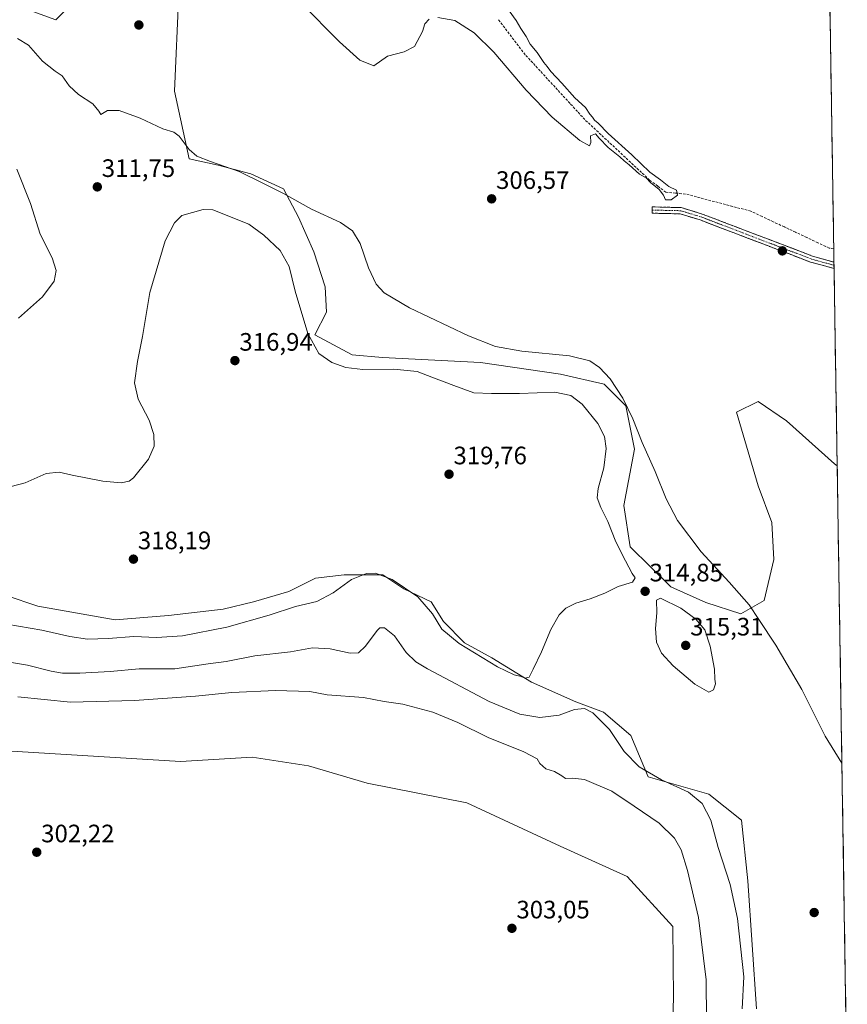
# Model space of a CAD drawing. Units: metres. Extents: x 608236 to 611709, y 4678376 to 4680743.
# Drawn here: x 611368 to 611697, y 4679194 to 4679586 of the extents above; entities that cross this region are included whole.
import ezdxf
from ezdxf.enums import TextEntityAlignment as Align

# ---------------------------------------------------------------- set-up
doc = ezdxf.new("R2010")
doc.units = ezdxf.units.M
doc.header["$MEASUREMENT"] = 0
doc.linetypes.add('TRAZO_Y_PUNTO', pattern=[1, 0.5, -0.25, 0, -0.25])
doc.linetypes.add('TRAZOSX2', pattern=[1.5, 1, -0.5])
for name, color, linetype, lineweight in [('Camino', 19, 'TRAZOSX2', 0), ('Camino Cxs', 19, 'Continuous', 0), ('Camino eje', 19, 'TRAZO_Y_PUNTO', 0), ('Carátula', 7, 'Continuous', 5), ('Corriente artificial lineal', 5, 'TRAZOSX2', 13), ('Cultivos herbáceos CxS', 92, 'Continuous', 0), ('Curva de nivel normal', 36, 'Continuous', 0), ('Matorral CxS', 135, 'Continuous', 0), ('Municipio CxS', 142, 'Continuous', 0), ('Pastizal CxS', 92, 'Continuous', 0), ('Punto de cota en terreno', 7, 'Continuous', 0), ('Rótulo de punto de cota en terreno', 19, 'Continuous', 0)]:
    doc.layers.add(name, color=color, linetype=linetype, lineweight=lineweight)
doc.styles.add('Arial', font='txt', dxfattribs={"height": 0.2})

# ---------------------------------------------------------------- blocks, each defined once
blk = doc.blocks.new('*U167')
at = {"layer": 'Curva de nivel normal', "color": 36, "linetype": 'Continuous', "lineweight": 0}
for points in [[(611641.36, 4679172.51, 305), (611641.18, 4679204.11, 305), (611638.05, 4679228.98, 305), (611633.67, 4679247.59, 305), (611631.16, 4679255.74, 305), (611628.51, 4679260.42, 305), (611622.44, 4679266.35, 305), (611612.59, 4679273.17, 305), (611603.63, 4679279.13, 305), (611592.84, 4679283.68, 305), (611587.99, 4679284.24, 305), (611585.21, 4679284.12, 305), (611583.82, 4679285.25, 305), (611580.91, 4679286.91, 305), (611577.5, 4679287.93, 305), (611575.06, 4679290.08, 305), (611573.94, 4679291.98, 305), (611568.76, 4679294.79, 305), (611554.53, 4679300.44, 305), (611542.43, 4679306.34, 305), (611532.57, 4679310.48, 305), (611520.62, 4679313.63, 305), (611513.22, 4679314.74, 305), (611504.99, 4679316.26, 305), (611490.53, 4679317.43, 305), (611483.76, 4679318.64, 305), (611470.09, 4679319.15, 305), (611452.76, 4679318.34, 305), (611438.26, 4679316.84, 305), (611414.11, 4679315.14, 305), (611388.62, 4679314.44, 305), (611367.7, 4679316.58, 305)], [(611480.26, 4679592.06, 305), (611495.47, 4679576.75, 305), (611503.56, 4679569.44, 305), (611509.08, 4679567.17, 305), (611514.55, 4679571.11, 305), (611521.15, 4679572.82, 305), (611525.22, 4679574.96, 305), (611528.41, 4679580.93, 305), (611529.37, 4679583.97, 305), (611531.04, 4679585.76, 305)], [(611534.54, 4679586.49, 305), (611541.26, 4679585.24, 305), (611548.95, 4679580.37, 305), (611556.77, 4679572.67, 305), (611569.65, 4679557.61, 305), (611580.02, 4679546.88, 305), (611590.96, 4679537.6, 305), (611594.8, 4679535.39, 305), (611595.31, 4679536.81, 305), (611595.17, 4679539.49, 305), (611597.2, 4679540.2, 305), (611598.62, 4679538.51, 305), (611602.26, 4679534.82, 305), (611606.86, 4679531.08, 305), (611608.55, 4679529.44, 305), (611610.52, 4679527.97, 305), (611614.69, 4679524.14, 305), (611617.47, 4679522.58, 305), (611618.95, 4679520.84, 305), (611622.47, 4679518.15, 305), (611624.16, 4679515.9, 305), (611625.02, 4679514, 305), (611627.22, 4679514.06, 305), (611629.7, 4679515.92, 305), (611629.35, 4679517.81, 305), (611626.24, 4679519.34, 305), (611622.93, 4679521.93, 305), (611618.7, 4679524.95, 305), (611611.6, 4679531.82, 305), (611602.16, 4679540.38, 305), (611598.19, 4679544.41, 305), (611596.73, 4679545.62, 305), (611595.91, 4679546.8, 305), (611594.86, 4679548.08, 305), (611593.16, 4679550.72, 305), (611588.95, 4679554.5, 305), (611583.76, 4679560.31, 305), (611579.38, 4679564.93, 305), (611578.02, 4679566.91, 305), (611576.67, 4679568.56, 305), (611573.94, 4679572.5, 305), (611571.25, 4679575.81, 305), (611569.62, 4679578.85, 305), (611567.48, 4679582.04, 305), (611565.7, 4679585.26, 305), (611562.9, 4679589.12, 305)]]:
    blk.add_polyline3d(points, dxfattribs=at)
blk = doc.blocks.new('5PATER')
at = {"layer": 'Carátula', "linetype": 'Continuous', "lineweight": 5}
h = blk.add_hatch(color=250, dxfattribs=at)
edge = h.paths.add_edge_path()
edge.add_ellipse((0, 0.01), major_axis=(-1.33, -1.34), ratio=0.999422, start_angle=0, end_angle=360)

msp = doc.modelspace()

# ---------------------------------------------------------------- linework, layer by layer
at = {"layer": 'Camino', "color": 19, "linetype": 'TRAZOSX2', "lineweight": 0}
for points in [[(611691.92, 4679486.69), (611691.92, 4679486.69), (611682.55, 4679489.28), (611638.76, 4679506), (611630.8, 4679508.43), (611619.63, 4679508.69), (611619.66, 4679509.94)], [(611619.66, 4679509.94), (611619.69, 4679511.19), (611631.2, 4679510.93), (611639.57, 4679508.37), (611683.33, 4679491.66), (611691.88, 4679489.3), (611691.88, 4679489.3)], [(611691.88, 4679489.3), (611691.9, 4679488)], [(611691.9, 4679488), (611691.92, 4679486.69)]]:
    msp.add_lwpolyline(points, dxfattribs=at)
at = {"layer": 'Camino Cxs', "color": 19, "linetype": 'Continuous', "lineweight": 0}
msp.add_polyline3d([(611691.88, 4679489.3, 306.2), (611691.92, 4679486.69, 306.27), (611691.92, 4679486.69, 306.27), (611687.24, 4679487.99, 306.39), (611682.55, 4679489.28, 306.07), (611678.17, 4679490.95, 305.99), (611673.79, 4679492.62, 306.17), (611669.41, 4679494.3, 306.14), (611665.03, 4679495.97, 306.16), (611660.66, 4679497.64, 306.23), (611656.28, 4679499.31, 306.03), (611651.9, 4679500.98, 305.89), (611647.52, 4679502.66, 305.96), (611643.14, 4679504.33, 305.78), (611638.76, 4679506, 305.62), (611634.78, 4679507.22, 305.54), (611630.8, 4679508.43, 305.48), (611627.08, 4679508.52, 305.44), (611623.35, 4679508.6, 305.44), (611619.63, 4679508.69, 305.45), (611619.69, 4679511.19, 305.37), (611623.53, 4679511.1, 305.28), (611627.36, 4679511.02, 305.2), (611631.2, 4679510.93, 305.3), (611635.39, 4679509.65, 305.49), (611639.57, 4679508.37, 305.67), (611643.95, 4679506.7, 305.6), (611648.32, 4679505.03, 305.75), (611652.7, 4679503.36, 305.86), (611657.07, 4679501.69, 305.76), (611661.45, 4679500.02, 306.09), (611665.83, 4679498.34, 306.25), (611670.2, 4679496.67, 305.82), (611674.58, 4679495, 305.97), (611678.95, 4679493.33, 306.05), (611683.33, 4679491.66, 305.87), (611687.61, 4679490.48, 306.03), (611691.88, 4679489.3, 306.2)], close=True, dxfattribs=at)
at = {"layer": 'Camino eje', "color": 19, "linetype": 'TRAZO_Y_PUNTO', "lineweight": 0}
msp.add_lwpolyline([(611619.66, 4679509.94), (611631, 4679509.68), (611639.17, 4679507.19), (611682.94, 4679490.47), (611691.9, 4679488)], dxfattribs=at)
at = {"layer": 'Corriente artificial lineal', "color": 5, "linetype": 'TRAZOSX2', "lineweight": 13}
msp.add_polyline3d([(611691.8, 4679494.51, 305.44), (611689.97, 4679494.85, 305.43), (611685.53, 4679496.94, 305.42), (611681.09, 4679499.03, 305.38), (611676.65, 4679501.12, 305.41), (611672.2, 4679503.21, 305.37), (611667.76, 4679505.3, 305.45), (611663.32, 4679507.39, 305.27), (611658.88, 4679509.48, 305.25), (611654.56, 4679510.62, 305.25), (611650.23, 4679511.76, 305.17), (611645.91, 4679512.9, 305.09), (611641.58, 4679514.03, 305.12), (611637.26, 4679515.17, 305.07), (611632.93, 4679516.31, 305.11), (611629.01, 4679516.67, 304.92), (611625.09, 4679517.03, 304.81), (611621.88, 4679519.43, 305), (611618.67, 4679521.82, 304.85), (611615.46, 4679524.82, 304.77), (611612.24, 4679527.83, 304.7), (611609.03, 4679530.83, 304.86), (611605.82, 4679533.84, 304.58), (611602.6, 4679536.84, 304.8), (611599.39, 4679539.84, 304.81), (611596.17, 4679542.85, 304.53), (611592.96, 4679545.85, 304.76), (611590, 4679549.08, 304.7), (611587.04, 4679552.3, 304.52), (611584.07, 4679555.53, 304.64), (611581.11, 4679558.75, 304.46), (611578.15, 4679561.98, 304.76), (611575.19, 4679565.2, 304.73), (611572.22, 4679568.43, 304.62), (611569.26, 4679571.65, 304.63), (611566.54, 4679575.2, 304.6), (611563.82, 4679578.75, 304.57), (611561.11, 4679582.3, 304.71), (611558.39, 4679585.85, 304.72)], dxfattribs=at)
at = {"layer": 'Cultivos herbáceos CxS', "color": 92, "linetype": 'Continuous', "lineweight": 0}
for points in [[(611689.02, 4679669.75, 308.11), (611693.17, 4679408.35, 306.61), (611692.08, 4679409.07, 306.59), (611672.97, 4679426.15, 306.31), (611661.77, 4679433.91, 306.14), (611653.16, 4679429.6, 306.2), (611661.8, 4679400.43, 307.13), (611667.21, 4679385.76, 307.27), (611667.98, 4679371.09, 307.65), (611664.12, 4679354.88, 308.99), (611654.85, 4679349.48, 310.76), (611654.85, 4679349.48, 310.76), (611640.96, 4679354.11, 312.74), (611627.06, 4679360.29, 313.29), (611610.96, 4679376.18, 313.57), (611608.38, 4679392.55, 312.56), (611612.69, 4679414.95, 310.36), (611609.24, 4679432.18, 309.87), (611600.63, 4679440.8, 310.77), (611583.27, 4679444.72, 313.17), (611551.54, 4679449.42, 312.48), (611512.6, 4679451.39, 314.07), (611500.51, 4679452.39, 314.02), (611485.72, 4679460.31, 314.27), (611490.33, 4679469.34, 312.94), (611489.77, 4679479.4, 312.33), (611485.3, 4679493.38, 312.2), (611479.21, 4679507.15, 311.12), (611473.18, 4679518.35, 309.9), (611460.26, 4679524.38, 310.09), (611447.35, 4679527.83, 310.46), (611435.79, 4679530.27, 310.73), (611429.95, 4679557.11, 308.97), (611431.63, 4679596.24, 306.41)], [(611689.02, 4679669.75, 308.11), (611693.17, 4679408.35, 306.61)], [(611396.97, 4679599.6, 306.28), (611382.76, 4679585.56, 306.67), (611370.7, 4679589.87, 306.86)], [(611370.7, 4679589.87, 306.86), (611382.76, 4679585.56, 306.67), (611396.97, 4679599.6, 306.28)], [(611396.97, 4679599.6, 306.28), (611382.76, 4679585.56, 306.67), (611370.7, 4679589.87, 306.86)], [(611396.97, 4679599.6, 306.28), (611382.76, 4679585.56, 306.67), (611370.7, 4679589.87, 306.86)], [(611431.63, 4679596.24, 306.41), (611429.95, 4679557.11, 308.97), (611435.79, 4679530.27, 310.73), (611447.35, 4679527.83, 310.46), (611460.26, 4679524.38, 310.09), (611473.18, 4679518.35, 309.9), (611479.21, 4679507.15, 311.12), (611485.3, 4679493.38, 312.2), (611489.77, 4679479.4, 312.33), (611490.33, 4679469.34, 312.94), (611485.72, 4679460.31, 314.27), (611500.51, 4679452.39, 314.02), (611512.6, 4679451.39, 314.07), (611551.54, 4679449.42, 312.48), (611583.27, 4679444.72, 313.17), (611600.63, 4679440.8, 310.77), (611609.24, 4679432.18, 309.87), (611612.69, 4679414.95, 310.36), (611608.38, 4679392.55, 312.56), (611610.96, 4679376.18, 313.57), (611627.06, 4679360.29, 313.29), (611640.96, 4679354.11, 312.74), (611654.85, 4679349.48, 310.76), (611664.12, 4679354.88, 308.99), (611667.98, 4679371.09, 307.65), (611667.21, 4679385.76, 307.27), (611661.8, 4679400.43, 307.13), (611653.16, 4679429.6, 306.2), (611661.77, 4679433.91, 306.14), (611672.97, 4679426.15, 306.31), (611692.08, 4679409.07, 306.59), (611693.17, 4679408.35, 306.61), (611697.19, 4679155.3, 309.35)], [(611693.17, 4679408.35, 306.61), (611692.08, 4679409.07, 306.59), (611672.97, 4679426.15, 306.31), (611661.77, 4679433.91, 306.14), (611653.16, 4679429.6, 306.2), (611661.8, 4679400.43, 307.13), (611667.21, 4679385.76, 307.27), (611667.98, 4679371.09, 307.65), (611664.12, 4679354.88, 308.99), (611654.85, 4679349.48, 310.76), (611640.96, 4679354.11, 312.74), (611627.06, 4679360.29, 313.29), (611610.96, 4679376.18, 313.57), (611608.38, 4679392.55, 312.56), (611612.69, 4679414.95, 310.36), (611609.24, 4679432.18, 309.87), (611600.63, 4679440.8, 310.77), (611583.27, 4679444.72, 313.17), (611551.54, 4679449.42, 312.48), (611512.6, 4679451.39, 314.07), (611500.51, 4679452.39, 314.02), (611485.72, 4679460.31, 314.27), (611490.33, 4679469.34, 312.94), (611489.77, 4679479.4, 312.33), (611485.3, 4679493.38, 312.2), (611479.21, 4679507.15, 311.12), (611473.18, 4679518.35, 309.9), (611460.26, 4679524.38, 310.09), (611447.35, 4679527.83, 310.46), (611435.79, 4679530.27, 310.73), (611429.95, 4679557.11, 308.97), (611431.63, 4679596.24, 306.41)], [(611693.17, 4679408.35, 306.61), (611692.08, 4679409.07, 306.59), (611672.97, 4679426.15, 306.31), (611661.77, 4679433.91, 306.14), (611653.16, 4679429.6, 306.2), (611661.8, 4679400.43, 307.13), (611667.21, 4679385.76, 307.27), (611667.98, 4679371.09, 307.65), (611664.12, 4679354.88, 308.99), (611654.85, 4679349.48, 310.76), (611640.96, 4679354.11, 312.74), (611627.06, 4679360.29, 313.29), (611610.96, 4679376.18, 313.57), (611608.38, 4679392.55, 312.56), (611612.69, 4679414.95, 310.36), (611609.24, 4679432.18, 309.87), (611600.63, 4679440.8, 310.77), (611583.27, 4679444.72, 313.17), (611551.54, 4679449.42, 312.48), (611512.6, 4679451.39, 314.07), (611500.51, 4679452.39, 314.02), (611485.72, 4679460.31, 314.27), (611490.33, 4679469.34, 312.94), (611489.77, 4679479.4, 312.33), (611485.3, 4679493.38, 312.2), (611479.21, 4679507.15, 311.12), (611473.18, 4679518.35, 309.9), (611460.26, 4679524.38, 310.09), (611447.35, 4679527.83, 310.46), (611435.79, 4679530.27, 310.73), (611429.95, 4679557.11, 308.97), (611431.63, 4679596.24, 306.41)], [(611693.17, 4679408.35, 306.61), (611697.19, 4679155.3, 309.35)], [(611661.17, 4679192.65, 312.34), (611657.72, 4679243.49, 313.07), (611655.14, 4679267.61, 312.54), (611642.22, 4679277.95, 311.08), (611618.11, 4679284.85, 309.37), (611611.22, 4679301.22, 311.07), (611600.28, 4679310.44, 310.54), (611589.39, 4679314.64, 310.25), (611571.73, 4679322.39, 314.05), (611556.04, 4679332.04, 315.33), (611545.18, 4679338.08, 315.2), (611536.74, 4679346.52, 315.69), (611531.91, 4679354.37, 315.79), (611521.04, 4679359.47, 314.5), (611512.66, 4679365, 314.54), (611497.38, 4679365.07, 314.96), (611486, 4679363.76, 316.02), (611475.32, 4679358.44, 315.91), (611461.33, 4679354.37, 316.38), (611449.26, 4679351.35, 316.59), (611427.54, 4679348.94, 317.08), (611406.43, 4679347.13, 316.43), (611375.66, 4679352.56, 317.62), (611350.32, 4679361.01, 316.87)], [(611350.32, 4679361.01, 316.87), (611375.66, 4679352.56, 317.62), (611406.43, 4679347.13, 316.43), (611427.54, 4679348.94, 317.08), (611449.26, 4679351.35, 316.59), (611461.33, 4679354.37, 316.38), (611475.32, 4679358.44, 315.91), (611486, 4679363.76, 316.02), (611497.38, 4679365.07, 314.96), (611512.66, 4679365, 314.54), (611521.04, 4679359.47, 314.5), (611531.91, 4679354.37, 315.79), (611536.74, 4679346.52, 315.69), (611545.18, 4679338.08, 315.2), (611556.04, 4679332.04, 315.33), (611571.73, 4679322.39, 314.05), (611589.39, 4679314.64, 310.25), (611600.28, 4679310.44, 310.54), (611611.22, 4679301.22, 311.07), (611618.11, 4679284.85, 309.37), (611642.22, 4679277.95, 311.08), (611655.14, 4679267.61, 312.54), (611657.72, 4679243.49, 313.07), (611661.17, 4679192.65, 312.34)]]:
    msp.add_polyline3d(points, dxfattribs=at)
at = {"layer": 'Curva de nivel normal', "color": 36, "linetype": 'Continuous', "lineweight": 0}
for points in [[(611695.04, 4679290.22, 310), (611688.39, 4679300.98, 310), (611679.17, 4679319.42, 310), (611668.81, 4679337.06, 310), (611662.02, 4679347.28, 310), (611658.17, 4679353.09, 310), (611650.26, 4679362.17, 310), (611639.14, 4679374.12, 310), (611629.79, 4679386.66, 310), (611625.21, 4679395.17, 310), (611620.86, 4679406.04, 310), (611615.66, 4679417.55, 310), (611612.04, 4679426.94, 310), (611608.03, 4679435.26, 310), (611602.94, 4679442.84, 310), (611598.78, 4679447.37, 310), (611594.87, 4679450.04, 310), (611586.78, 4679451.99, 310), (611567.85, 4679453.85, 310), (611557.4, 4679455.74, 310), (611546.75, 4679460.04, 310), (611523.31, 4679471.16, 310), (611513.17, 4679477.04, 310), (611510.04, 4679480.52, 310), (611506.98, 4679486.93, 310), (611503.66, 4679496.63, 310), (611500.62, 4679501.72, 310), (611495.85, 4679504.97, 310), (611484.4, 4679510.28, 310), (611473.19, 4679516.57, 310), (611465.04, 4679520.59, 310), (611455.65, 4679525.2, 310), (611444.29, 4679529.17, 310), (611438.84, 4679531.38, 310), (611435.76, 4679534.05, 310), (611431.78, 4679539.31, 310), (611429.64, 4679540.93, 310), (611425.27, 4679542.15, 310), (611416.24, 4679546.46, 310), (611407.91, 4679549.46, 310), (611403.28, 4679549.49, 310), (611400.68, 4679547.89, 310), (611399.86, 4679549.16, 310), (611397.54, 4679552.14, 310), (611391.75, 4679555.82, 310), (611388.12, 4679559.35, 310), (611385.28, 4679563.26, 310), (611382.51, 4679565.15, 310), (611377.49, 4679569.14, 310), (611371.97, 4679575.47, 310), (611367.57, 4679578.08, 310)], [(611367.31, 4679526.18, 310), (611372.76, 4679512.6, 310), (611376.6, 4679500.3, 310), (611381.33, 4679490.97, 310), (611382.97, 4679485.97, 310), (611382.08, 4679481.67, 310), (611377.57, 4679475.44, 310), (611368.02, 4679467.01, 310)], [(611459.5, 4679504.38, 315), (611445.18, 4679510.06, 315), (611441.3, 4679510.18, 315), (611432.85, 4679507.73, 315), (611429.88, 4679504.89, 315), (611426.28, 4679497.77, 315), (611420.21, 4679477.16, 315), (611417.28, 4679459.65, 315), (611415.23, 4679449.75, 315), (611414.1, 4679441.33, 315), (611415.57, 4679434.79, 315), (611419.86, 4679426.41, 315), (611421.7, 4679420.74, 315), (611421.86, 4679416.1, 315), (611419.6, 4679410.98, 315), (611413.67, 4679403.54, 315), (611411.92, 4679402.24, 315), (611408.76, 4679401.52, 315), (611401.42, 4679402.23, 315), (611389.34, 4679404.62, 315), (611384.07, 4679405.83, 315), (611378.91, 4679405.29, 315), (611370.62, 4679401.52, 315), (611356.28, 4679397.94, 315)], [(611363.29, 4679345.48, 315), (611377.22, 4679343.06, 315), (611388.36, 4679340.48, 315), (611395.44, 4679339.5, 315), (611403.59, 4679339.68, 315), (611413.74, 4679340.55, 315), (611422.84, 4679340.11, 315), (611433.07, 4679340.81, 315), (611450.76, 4679344.3, 315), (611467.58, 4679349.01, 315), (611478.05, 4679352.51, 315), (611486.48, 4679354.44, 315), (611492.93, 4679357.93, 315), (611500.27, 4679363.2, 315), (611506.25, 4679365.56, 315), (611509.76, 4679365.66, 315), (611516.46, 4679363.24, 315), (611526.56, 4679356.31, 315), (611532.4, 4679349.52, 315), (611536.15, 4679343.4, 315), (611543.03, 4679337.71, 315), (611558.28, 4679328.46, 315), (611564.88, 4679325.3, 315), (611567.59, 4679324.66, 315), (611569.21, 4679324, 315), (611570.88, 4679324.42, 315), (611572.36, 4679327.5, 315), (611575.66, 4679334.45, 315), (611579.38, 4679343.29, 315), (611582.8, 4679349.14, 315), (611585.41, 4679351.75, 315), (611589.41, 4679353.84, 315), (611595.08, 4679355.54, 315), (611600.85, 4679357.8, 315), (611606.17, 4679360.36, 315), (611611.87, 4679362.11, 315), (611612.96, 4679363.86, 315), (611611.69, 4679365.59, 315), (611609.09, 4679370.66, 315), (611605.22, 4679378.12, 315), (611602.01, 4679386.24, 315), (611599.27, 4679391.76, 315), (611597.8, 4679395.64, 315), (611598.2, 4679399.29, 315), (611600.52, 4679407.57, 315), (611601.38, 4679415.28, 315), (611600.77, 4679419.97, 315), (611598.06, 4679425.16, 315), (611591.82, 4679432.77, 315), (611587.37, 4679436.28, 315), (611580.97, 4679437.55, 315), (611567, 4679437.1, 315), (611555.89, 4679437.03, 315), (611548.79, 4679437.32, 315), (611540.91, 4679440.22, 315), (611532.15, 4679443.59, 315), (611526.34, 4679445.87, 315), (611517.04, 4679446.68, 315), (611504.76, 4679446.64, 315), (611498.04, 4679447.35, 315), (611492.4, 4679449.4, 315), (611487.31, 4679452.97, 315), (611482.86, 4679460.86, 315), (611477.91, 4679477.69, 315), (611475.51, 4679487.5, 315), (611471.9, 4679493.84, 315), (611465.41, 4679500.01, 315), (611459.5, 4679504.38, 315)], [(611642.18, 4679318.43, 315), (611644.08, 4679319.33, 315), (611644.81, 4679321.73, 315), (611644.6, 4679323.57, 315), (611644.38, 4679327.5, 315), (611642.74, 4679336.7, 315), (611640.63, 4679343.22, 315), (611637.01, 4679347.42, 315), (611631.07, 4679351.81, 315), (611622.92, 4679355.71, 315), (611621.37, 4679354.98, 315), (611621.54, 4679349.92, 315), (611620.94, 4679343.71, 315), (611621.34, 4679338.25, 315), (611623.38, 4679333.96, 315), (611628.01, 4679328.92, 315), (611636.63, 4679321.55, 315), (611642.18, 4679318.43, 315)], [(611353.94, 4679332.13, 310), (611371.55, 4679329.12, 310), (611380.89, 4679326.78, 310), (611385.43, 4679325.95, 310), (611392.4, 4679325.91, 310), (611404.42, 4679326.62, 310), (611415.93, 4679327.63, 310), (611430.13, 4679327.73, 310), (611443.29, 4679329.62, 310), (611450.53, 4679330.65, 310), (611461.84, 4679332.86, 310), (611475.96, 4679334.48, 310), (611484.81, 4679336.02, 310), (611491.76, 4679335.62, 310), (611499.76, 4679333.93, 310), (611503.09, 4679334.05, 310), (611505.76, 4679336.69, 310), (611510.42, 4679342.89, 310), (611511.56, 4679343.94, 310), (611513.41, 4679344.01, 310), (611517.3, 4679340.84, 310), (611521.99, 4679334.21, 310), (611525.82, 4679330.51, 310), (611530.44, 4679327.69, 310), (611554.94, 4679314.76, 310), (611567.12, 4679309.68, 310), (611575.08, 4679308.37, 310), (611582.76, 4679309.34, 310), (611588.79, 4679311.57, 310), (611592.76, 4679311.99, 310), (611596.09, 4679310.18, 310), (611602.72, 4679303.58, 310), (611608.59, 4679294.81, 310), (611614.49, 4679288.81, 310), (611623.33, 4679283.58, 310), (611634.16, 4679278.74, 310), (611639.56, 4679274.15, 310), (611642.99, 4679267.58, 310), (611645.85, 4679256.77, 310), (611650.71, 4679241.96, 310), (611653.56, 4679228.49, 310), (611656.15, 4679205.39, 310), (611655.44, 4679192.68, 310)]]:
    msp.add_polyline3d(points, dxfattribs=at)
at = {"layer": 'Matorral CxS', "color": 135, "linetype": 'Continuous', "lineweight": 0}
for points in [[(611350.32, 4679361.01, 316.87), (611375.66, 4679352.56, 317.62), (611406.43, 4679347.13, 316.43), (611427.54, 4679348.94, 317.08), (611449.26, 4679351.35, 316.59), (611461.33, 4679354.37, 316.38), (611475.32, 4679358.44, 315.91), (611486, 4679363.76, 316.02), (611497.38, 4679365.07, 314.96), (611512.66, 4679365, 314.54), (611521.04, 4679359.47, 314.5), (611531.91, 4679354.37, 315.79), (611536.74, 4679346.52, 315.69), (611545.18, 4679338.08, 315.2), (611556.04, 4679332.04, 315.33), (611571.73, 4679322.39, 314.05), (611589.39, 4679314.64, 310.25), (611600.28, 4679310.44, 310.54), (611611.22, 4679301.22, 311.07), (611618.11, 4679284.85, 309.37), (611642.22, 4679277.95, 311.08), (611655.14, 4679267.61, 312.54), (611657.72, 4679243.49, 313.07), (611661.17, 4679192.65, 312.34)], [(611350.32, 4679361.01, 316.87), (611375.66, 4679352.56, 317.62), (611406.43, 4679347.13, 316.43), (611427.54, 4679348.94, 317.08), (611449.26, 4679351.35, 316.59), (611461.33, 4679354.37, 316.38), (611475.32, 4679358.44, 315.91), (611486, 4679363.76, 316.02), (611497.38, 4679365.07, 314.96), (611512.66, 4679365, 314.54), (611521.04, 4679359.47, 314.5), (611531.91, 4679354.37, 315.79), (611536.74, 4679346.52, 315.69), (611545.18, 4679338.08, 315.2), (611556.04, 4679332.04, 315.33), (611571.73, 4679322.39, 314.05), (611589.39, 4679314.64, 310.25), (611600.28, 4679310.44, 310.54), (611611.22, 4679301.22, 311.07), (611618.11, 4679284.85, 309.37), (611642.22, 4679277.95, 311.08), (611655.14, 4679267.61, 312.54), (611657.72, 4679243.49, 313.07), (611661.17, 4679192.65, 312.34)], [(611626.14, 4679142.63, 303.91), (611628.11, 4679196.68, 303.91), (611627.86, 4679225.39, 303.87), (611609.78, 4679245.21, 303.54), (611583.08, 4679257.28, 303.46), (611546.05, 4679274.51, 303.11), (611506.44, 4679282.26, 303.05), (611483.19, 4679289.16, 302.94), (611460.8, 4679292.6, 302.83), (611432.38, 4679290.88, 302.71), (611360.91, 4679295.19, 302.58)], [(611626.14, 4679142.63, 303.91), (611628.11, 4679196.68, 303.91), (611627.86, 4679225.39, 303.87), (611609.78, 4679245.21, 303.54), (611583.08, 4679257.28, 303.46), (611546.05, 4679274.51, 303.11), (611506.44, 4679282.26, 303.05), (611483.19, 4679289.16, 302.94), (611460.8, 4679292.6, 302.83), (611432.38, 4679290.88, 302.71), (611360.91, 4679295.19, 302.58)]]:
    msp.add_polyline3d(points, dxfattribs=at)
at = {"layer": 'Municipio CxS', "color": 142, "linetype": 'Continuous', "lineweight": 0}
msp.add_polyline3d([(611690.29, 4679589.4, 307.78), (611690.37, 4679584.4, 307.73), (611690.45, 4679579.41, 307.66), (611690.53, 4679574.41, 307.62), (611690.61, 4679569.42, 307.53), (611690.69, 4679564.43, 307.4), (611690.77, 4679559.43, 307.26), (611690.85, 4679554.44, 307.07), (611690.93, 4679549.44, 306.95), (611691.01, 4679544.45, 306.9), (611691.09, 4679539.46, 306.93), (611691.16, 4679534.46, 307), (611691.24, 4679529.47, 307.07), (611691.32, 4679524.48, 307.12), (611691.4, 4679519.48, 307.23), (611691.48, 4679514.49, 307.3), (611691.56, 4679509.49, 307.36), (611691.64, 4679504.5, 307.23), (611691.72, 4679499.51, 305.85), (611691.8, 4679494.51, 305.44), (611691.88, 4679489.52, 306.16), (611691.96, 4679484.52, 306.17), (611692.04, 4679479.53, 306), (611692.12, 4679474.54, 305.81), (611692.2, 4679469.54, 305.79), (611692.28, 4679464.55, 305.79), (611692.35, 4679459.56, 305.92), (611692.43, 4679454.56, 306.16), (611692.51, 4679449.57, 306.41), (611692.59, 4679444.57, 306.64), (611692.67, 4679439.58, 306.81), (611692.75, 4679434.59, 306.88), (611692.83, 4679429.59, 306.85), (611692.91, 4679424.6, 306.81), (611692.99, 4679419.61, 306.77), (611693.07, 4679414.61, 306.66), (611693.15, 4679409.62, 306.57), (611693.23, 4679404.62, 306.52), (611693.31, 4679399.63, 306.64), (611693.39, 4679394.64, 306.78), (611693.46, 4679389.64, 306.9), (611693.54, 4679384.65, 307.03), (611693.62, 4679379.65, 307.16), (611693.7, 4679374.66, 307.21), (611693.78, 4679369.67, 307.24), (611693.86, 4679364.67, 307.33), (611693.94, 4679359.68, 307.45), (611694.02, 4679354.69, 307.57), (611694.1, 4679349.69, 307.64), (611694.18, 4679344.7, 307.73), (611694.26, 4679339.7, 307.78), (611694.34, 4679334.71, 307.77), (611694.42, 4679329.72, 307.75), (611694.5, 4679324.72, 307.89), (611694.58, 4679319.73, 308), (611694.65, 4679314.73, 308.13), (611694.73, 4679309.74, 308.23), (611694.81, 4679304.75, 308.38), (611694.89, 4679299.75, 308.65), (611694.97, 4679294.76, 309.15), (611695.05, 4679289.77, 309.93), (611695.13, 4679284.77, 310.86), (611695.21, 4679279.78, 311.62), (611695.29, 4679274.78, 311.94), (611695.37, 4679269.79, 312.01), (611695.45, 4679264.8, 312.03), (611695.53, 4679259.8, 312.12), (611695.61, 4679254.81, 312.22), (611695.69, 4679249.81, 312.39), (611695.77, 4679244.82, 312.15), (611695.84, 4679239.83, 311.79), (611695.92, 4679234.83, 311.52), (611696, 4679229.84, 311.37), (611696.08, 4679224.85, 311.3), (611696.16, 4679219.85, 311.31), (611696.24, 4679214.86, 311.3), (611696.32, 4679209.86, 311.26), (611696.4, 4679204.87, 311.18), (611696.48, 4679199.88, 311.08), (611696.56, 4679194.88, 310.95), (611696.64, 4679189.89, 310.84)], dxfattribs=at)
at = {"layer": 'Pastizal CxS', "color": 92, "linetype": 'Continuous', "lineweight": 0}
for points in [[(611360.91, 4679295.19, 302.58), (611432.38, 4679290.88, 302.71), (611460.8, 4679292.6, 302.83), (611483.19, 4679289.16, 302.94), (611506.44, 4679282.26, 303.05), (611546.05, 4679274.51, 303.11), (611583.08, 4679257.28, 303.46), (611609.78, 4679245.21, 303.54), (611627.86, 4679225.39, 303.87), (611628.11, 4679196.68, 303.91), (611626.14, 4679142.63, 303.91)], [(611626.14, 4679142.63, 303.91), (611628.11, 4679196.68, 303.91), (611627.86, 4679225.39, 303.87), (611609.78, 4679245.21, 303.54), (611583.08, 4679257.28, 303.46), (611546.05, 4679274.51, 303.11), (611506.44, 4679282.26, 303.05), (611483.19, 4679289.16, 302.94), (611460.8, 4679292.6, 302.83), (611432.38, 4679290.88, 302.71), (611360.91, 4679295.19, 302.58)]]:
    msp.add_polyline3d(points, dxfattribs=at)

# ---------------------------------------------------------------- block references
at = {"layer": 'Curva de nivel normal', "color": 36, "linetype": 'Continuous', "lineweight": 0}
msp.add_blockref('*U167', (0, 0), dxfattribs=at)
at = {"layer": 'Punto de cota en terreno', "linetype": 'Continuous', "lineweight": 0}
for p in [(611415.79, 4679583.45, 307.05), (611399.29, 4679519.14, 311.75), (611555.91, 4679514.39, 306.57), (611671.38, 4679493.72, 306.23), (611453.94, 4679450.13, 316.94), (611539, 4679405, 319.76), (611413.63, 4679371.26, 318.19), (611616.88, 4679358.48, 314.85), (611633, 4679337, 315.31), (611375.22, 4679254.84, 302.22), (611684.03, 4679230.88, 312.18), (611563.98, 4679224.61, 303.05)]:
    msp.add_blockref('5PATER', p, dxfattribs=at)

# ---------------------------------------------------------------- texts
at = {"layer": 'Rótulo de punto de cota en terreno', "color": 19, "linetype": 'Continuous', "lineweight": 0, "style": 'Arial'}
for s, p in [('311,75', (611401.05, 4679520.9)), ('306,57', (611557.67, 4679516.15)), ('316,94', (611455.7, 4679451.89)), ('319,76', (611540.76, 4679406.76)), ('318,19', (611415.39, 4679373.02)), ('314,85', (611618.64, 4679360.24)), ('315,31', (611634.76, 4679338.76)), ('302,22', (611376.98, 4679256.6)), ('303,05', (611565.74, 4679226.37))]:
    msp.add_text(s, height=7, dxfattribs=at).set_placement(p, align=Align.BOTTOM_LEFT)

doc.saveas('drawing.dxf')
